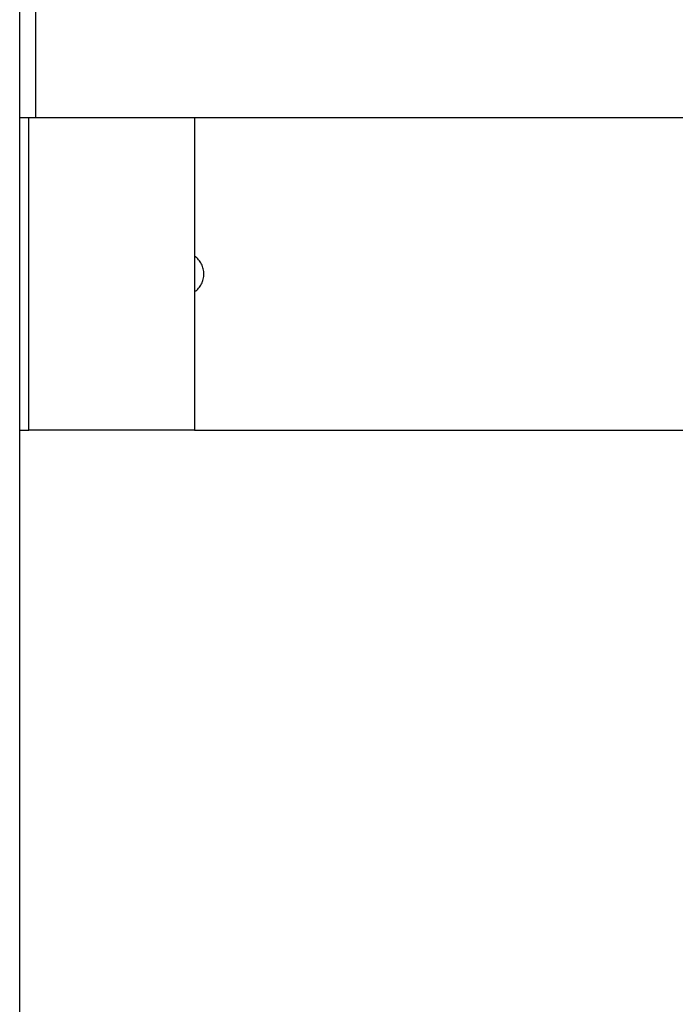
# Model space of a CAD drawing. Extents: x -45.5 to 41.6, y 31.5 to 78.1.
# Drawn here: x -12.4 to -10.7, y 50.4 to 52.9 of the extents above; entities that cross this region are included whole.
import ezdxf

# ---------------------------------------------------------------- set-up
doc = ezdxf.new("R2010")
doc.units = 0
doc.layers.get('0').update_dxf_attribs({"linetype": 'CONTINUOUS'})

msp = doc.modelspace()

# ---------------------------------------------------------------- linework, layer by layer
at = {"color": 0}
for points in [[(-12.3839, 38.7196), (-12.3839, 60.1361)], [(-12.3839, 38.7196), (-12.3839, 60.1361)], [(-12.3839, 38.7196), (-12.3839, 60.1361)], [(-12.3839, 38.7196), (-12.3839, 60.1361)], [(-12.3839, 38.7196), (-12.3839, 60.1361)], [(-12.3839, 38.7196), (-12.3839, 60.1361)], [(-12.3839, 38.7196), (-12.3839, 60.1361)], [(-12.3839, 38.7196), (-12.3839, 60.1361)], [(-12.3839, 38.7196), (-12.3839, 60.1361)], [(-12.3839, 38.7196), (-12.3839, 60.1361)], [(-12.3839, 38.7196), (-12.3839, 60.1361)], [(-12.3839, 38.7196), (-12.3839, 60.1361)], [(-12.3839, 38.7196), (-12.3839, 60.1361)], [(-12.3839, 38.7196), (-12.3839, 60.1361)], [(-12.3839, 38.7196), (-12.3839, 60.1361)], [(-12.3839, 38.7196), (-12.3839, 60.1361)], [(-12.3839, 38.7196), (-12.3839, 60.1361)], [(-12.3839, 38.7196), (-12.3839, 60.1361)], [(-12.3839, 38.7196), (-12.3839, 60.1361)], [(-12.3839, 38.7196), (-12.3839, 60.1361)], [(-12.3839, 38.7196), (-12.3839, 60.1361)], [(-12.3425, 52.6396), (-12.3425, 53.0196)], [(-12.3425, 52.6396), (-12.3425, 53.0196)], [(-12.3425, 52.6396), (-12.3425, 53.0196)], [(-12.3425, 52.6396), (-12.3425, 53.0196)], [(-12.3425, 52.6396), (-12.3425, 53.0196)], [(-12.3425, 52.6396), (-12.3425, 53.0196)], [(-12.3425, 52.6396), (-12.3425, 53.0196)], [(-12.3425, 52.6396), (-12.3425, 53.0196)], [(-12.3425, 52.6396), (-12.3425, 53.0196)], [(-12.3425, 52.6396), (-12.3425, 53.0196)], [(-12.3425, 52.6396), (-12.3425, 53.0196)], [(-12.3425, 52.6396), (-12.3425, 53.0196)], [(-12.3425, 52.6396), (-12.3425, 53.0196)], [(-12.3425, 52.6396), (-12.3425, 53.0196)], [(-12.3425, 52.6396), (-12.3425, 53.0196)], [(-12.3425, 52.6396), (-12.3425, 53.0196)], [(-12.3425, 52.6396), (-12.3425, 53.0196)], [(-12.3425, 52.6396), (-12.3425, 53.0196)], [(-12.3425, 52.6396), (-12.3425, 53.0196)], [(-12.3425, 52.6396), (-12.3425, 53.0196)], [(-12.3425, 52.6396), (-12.3425, 53.0196)], [(-12.3839, 52.6396), (-12.3839, 52.6396)], [(-12.3839, 52.6396), (-12.3839, 52.6396)], [(-12.3839, 52.6396), (-12.3839, 52.6396)], [(-12.3839, 52.6396), (-12.3839, 52.6396)], [(-12.3839, 52.6396), (-12.3839, 52.6396)], [(-12.3839, 52.6396), (-12.3839, 52.6396)], [(-12.3839, 52.6396), (-12.3839, 52.6396)], [(-12.3839, 52.6396), (-12.3839, 52.6396)], [(-12.3839, 52.6396), (-12.3839, 52.6396)], [(-12.3839, 52.6396), (-12.3839, 52.6396)], [(-12.3839, 52.6396), (-12.3839, 52.6396)], [(-12.3839, 52.6396), (-12.3839, 52.6396)], [(-12.3839, 52.6396), (-12.3839, 52.6396)], [(-12.3839, 52.6396), (-12.3839, 52.6396)], [(-12.3839, 52.6396), (-12.3839, 52.6396)], [(-12.3839, 52.6396), (-12.3839, 52.6396)], [(-12.3839, 52.6396), (-12.3839, 52.6396)], [(-12.3839, 52.6396), (-12.3839, 52.6396)], [(-12.3839, 52.6396), (-12.3839, 52.6396)], [(-12.3839, 52.6396), (-12.3839, 52.6396)], [(-12.3839, 52.6396), (-12.3839, 52.6396)], [(-12.3839, 52.6396), (-12.3839, 52.6396)], [(-12.3839, 52.6396), (-12.3839, 52.6396)], [(-12.3839, 52.6396), (-12.3839, 52.6396)], [(-12.3425, 52.6396), (-12.3839, 52.6396)], [(-12.3425, 52.6396), (-12.3839, 52.6396)], [(-12.3425, 52.6396), (-12.3839, 52.6396)], [(-12.3425, 52.6396), (-12.3839, 52.6396)], [(-12.3425, 52.6396), (-12.3839, 52.6396)], [(-12.3425, 52.6396), (-12.3839, 52.6396)], [(-12.3425, 52.6396), (-12.3839, 52.6396)], [(-12.3425, 52.6396), (-12.3839, 52.6396)], [(-12.3425, 52.6396), (-12.3839, 52.6396)], [(-12.3425, 52.6396), (-12.3839, 52.6396)], [(-12.3425, 52.6396), (-12.3839, 52.6396)], [(-12.3425, 52.6396), (-12.3839, 52.6396)], [(-12.3425, 52.6396), (-12.3839, 52.6396)], [(-12.3425, 52.6396), (-12.3839, 52.6396)], [(-12.3425, 52.6396), (-12.3839, 52.6396)], [(-12.3425, 52.6396), (-12.3839, 52.6396)], [(-12.3425, 52.6396), (-12.3839, 52.6396)], [(-12.3425, 52.6396), (-12.3839, 52.6396)], [(-12.3425, 52.6396), (-12.3839, 52.6396)], [(-12.3425, 52.6396), (-12.3839, 52.6396)], [(-12.3425, 52.6396), (-12.3839, 52.6396)], [(-12.3602, 52.6396), (-12.3602, 52.6396)], [(-12.3602, 51.8396), (-12.3602, 52.6396)], [(-12.3602, 51.8396), (-12.3602, 52.6396)], [(-12.3602, 51.8396), (-12.3602, 52.6396)], [(-12.3602, 51.8396), (-12.3602, 52.6396)], [(-12.3602, 51.8396), (-12.3602, 52.6396)], [(-12.3602, 51.8396), (-12.3602, 52.6396)], [(-12.3602, 51.8396), (-12.3602, 52.6396)], [(-12.3602, 51.8396), (-12.3602, 52.6396)], [(-12.3602, 51.8396), (-12.3602, 52.6396)], [(-12.3602, 51.8396), (-12.3602, 52.6396)], [(-12.3602, 51.8396), (-12.3602, 52.6396)], [(-12.3602, 51.8396), (-12.3602, 52.6396)], [(-12.3602, 51.8396), (-12.3602, 52.6396)], [(-12.3602, 51.8396), (-12.3602, 52.6396)], [(-12.3602, 51.8396), (-12.3602, 52.6396)], [(-12.3602, 51.8396), (-12.3602, 52.6396)], [(-12.3602, 51.8396), (-12.3602, 52.6396)], [(-12.3602, 51.8396), (-12.3602, 52.6396)], [(-12.3602, 51.8396), (-12.3602, 52.6396)], [(-12.3602, 51.8396), (-12.3602, 52.6396)], [(-12.3602, 51.8396), (-12.3602, 52.6396)], [(-12.3425, 52.6396), (-12.3425, 52.6396)], [(-8.8672, 52.6396), (-12.3425, 52.6396)], [(-8.8672, 52.6396), (-12.3425, 52.6396)], [(-8.8672, 52.6396), (-12.3425, 52.6396)], [(-8.8672, 52.6396), (-12.3425, 52.6396)], [(-8.8672, 52.6396), (-12.3425, 52.6396)], [(-8.8672, 52.6396), (-12.3425, 52.6396)], [(-8.8672, 52.6396), (-12.3425, 52.6396)], [(-8.8672, 52.6396), (-12.3425, 52.6396)], [(-8.8672, 52.6396), (-12.3425, 52.6396)], [(-8.8672, 52.6396), (-12.3425, 52.6396)], [(-8.8672, 52.6396), (-12.3425, 52.6396)], [(-8.8672, 52.6396), (-12.3425, 52.6396)], [(-8.8672, 52.6396), (-12.3425, 52.6396)], [(-8.8672, 52.6396), (-12.3425, 52.6396)], [(-8.8672, 52.6396), (-12.3425, 52.6396)], [(-8.8672, 52.6396), (-12.3425, 52.6396)], [(-8.8672, 52.6396), (-12.3425, 52.6396)], [(-8.8672, 52.6396), (-12.3425, 52.6396)], [(-8.8672, 52.6396), (-12.3425, 52.6396)], [(-8.8672, 52.6396), (-12.3425, 52.6396)], [(-8.8672, 52.6396), (-12.3425, 52.6396)], [(-12.3425, 52.6396), (-12.3425, 52.6396)], [(-12.3425, 52.6396), (-12.3425, 52.6396)], [(-11.9359, 52.6396), (-11.9359, 52.6396)], [(-11.9359, 52.6396), (-11.9359, 51.8396)], [(-11.9359, 52.6396), (-11.9359, 51.8396)], [(-11.9359, 52.6396), (-11.9359, 51.8396)], [(-11.9359, 52.6396), (-11.9359, 51.8396)], [(-11.9359, 52.6396), (-11.9359, 51.8396)], [(-11.9359, 52.6396), (-11.9359, 51.8396)], [(-11.9359, 52.6396), (-11.9359, 51.8396)], [(-11.9359, 52.6396), (-11.9359, 51.8396)], [(-11.9359, 52.6396), (-11.9359, 51.8396)], [(-11.9359, 52.6396), (-11.9359, 51.8396)], [(-11.9359, 52.6396), (-11.9359, 51.8396)], [(-11.9359, 52.6396), (-11.9359, 51.8396)], [(-11.9359, 52.6396), (-11.9359, 51.8396)], [(-11.9359, 52.6396), (-11.9359, 51.8396)], [(-11.9359, 52.6396), (-11.9359, 51.8396)], [(-11.9359, 52.6396), (-11.9359, 51.8396)], [(-11.9359, 52.6396), (-11.9359, 51.8396)], [(-11.9359, 52.6396), (-11.9359, 51.8396)], [(-11.9359, 52.6396), (-11.9359, 51.8396)], [(-11.9359, 52.6396), (-11.9359, 51.8396)], [(-11.9359, 52.6396), (-11.9359, 51.8396)], [(-11.9122, 52.2396), (-11.9122, 52.2396), (-11.9122, 52.2429), (-11.9125, 52.2462), (-11.913, 52.2494), (-11.9137, 52.2527), (-11.9145, 52.2557), (-11.9157, 52.259), (-11.9169, 52.262), (-11.9184, 52.2651), (-11.9199, 52.2678), (-11.9217, 52.2707), (-11.9236, 52.2732), (-11.9258, 52.2759), (-11.928, 52.2783), (-11.9305, 52.2807), (-11.9331, 52.2828), (-11.9359, 52.2849)], [(-11.9359, 52.1944), (-11.9359, 52.1944), (-11.9331, 52.1963), (-11.9305, 52.1984), (-11.928, 52.2007), (-11.9258, 52.2032), (-11.9236, 52.2056), (-11.9217, 52.2083), (-11.9199, 52.211), (-11.9184, 52.214), (-11.9169, 52.2169), (-11.9157, 52.2199), (-11.9145, 52.223), (-11.9137, 52.2263), (-11.913, 52.2295), (-11.9125, 52.2328), (-11.9122, 52.2361), (-11.9122, 52.2396)], [(-12.3839, 51.8396), (-12.3839, 51.8396)], [(-12.3839, 51.8396), (-12.3602, 51.8396)], [(-12.3839, 51.8396), (-12.3602, 51.8396)], [(-12.3839, 51.8396), (-12.3602, 51.8396)], [(-12.3839, 51.8396), (-12.3602, 51.8396)], [(-12.3839, 51.8396), (-12.3602, 51.8396)], [(-12.3839, 51.8396), (-12.3602, 51.8396)], [(-12.3839, 51.8396), (-12.3602, 51.8396)], [(-12.3839, 51.8396), (-12.3602, 51.8396)], [(-12.3839, 51.8396), (-12.3602, 51.8396)], [(-12.3839, 51.8396), (-12.3602, 51.8396)], [(-12.3839, 51.8396), (-12.3602, 51.8396)], [(-12.3839, 51.8396), (-12.3602, 51.8396)], [(-12.3839, 51.8396), (-12.3602, 51.8396)], [(-12.3839, 51.8396), (-12.3602, 51.8396)], [(-12.3839, 51.8396), (-12.3602, 51.8396)], [(-12.3839, 51.8396), (-12.3602, 51.8396)], [(-12.3839, 51.8396), (-12.3602, 51.8396)], [(-12.3839, 51.8396), (-12.3602, 51.8396)], [(-12.3839, 51.8396), (-12.3602, 51.8396)], [(-12.3839, 51.8396), (-12.3602, 51.8396)], [(-12.3839, 51.8396), (-12.3602, 51.8396)], [(-12.3602, 51.8396), (-12.3602, 51.8396)], [(-12.3602, 51.8396), (-12.3602, 51.8396)], [(-11.9359, 51.8396), (-12.3602, 51.8396)], [(-11.9359, 51.8396), (-12.3602, 51.8396)], [(-11.9359, 51.8396), (-12.3602, 51.8396)], [(-11.9359, 51.8396), (-12.3602, 51.8396)], [(-11.9359, 51.8396), (-12.3602, 51.8396)], [(-11.9359, 51.8396), (-12.3602, 51.8396)], [(-11.9359, 51.8396), (-12.3602, 51.8396)], [(-11.9359, 51.8396), (-12.3602, 51.8396)], [(-11.9359, 51.8396), (-12.3602, 51.8396)], [(-11.9359, 51.8396), (-12.3602, 51.8396)], [(-11.9359, 51.8396), (-12.3602, 51.8396)], [(-11.9359, 51.8396), (-12.3602, 51.8396)], [(-11.9359, 51.8396), (-12.3602, 51.8396)], [(-11.9359, 51.8396), (-12.3602, 51.8396)], [(-11.9359, 51.8396), (-12.3602, 51.8396)], [(-11.9359, 51.8396), (-12.3602, 51.8396)], [(-11.9359, 51.8396), (-12.3602, 51.8396)], [(-11.9359, 51.8396), (-12.3602, 51.8396)], [(-11.9359, 51.8396), (-12.3602, 51.8396)], [(-11.9359, 51.8396), (-12.3602, 51.8396)], [(-11.9359, 51.8396), (-12.3602, 51.8396)], [(-12.3602, 51.8396), (-12.3602, 51.8396)], [(-11.9359, 51.8396), (-11.9359, 51.8396)], [(-11.9359, 51.8396), (-11.9359, 51.8396)], [(-11.9359, 51.8396), (-11.9359, 51.8396)], [(-11.9359, 51.8396), (-9.4672, 51.8396)], [(-11.9359, 51.8396), (-9.4672, 51.8396)], [(-11.9359, 51.8396), (-9.4672, 51.8396)], [(-11.9359, 51.8396), (-9.4672, 51.8396)], [(-11.9359, 51.8396), (-9.4672, 51.8396)], [(-11.9359, 51.8396), (-9.4672, 51.8396)], [(-11.9359, 51.8396), (-9.4672, 51.8396)], [(-11.9359, 51.8396), (-9.4672, 51.8396)], [(-11.9359, 51.8396), (-9.4672, 51.8396)], [(-11.9359, 51.8396), (-9.4672, 51.8396)], [(-11.9359, 51.8396), (-9.4672, 51.8396)], [(-11.9359, 51.8396), (-9.4672, 51.8396)], [(-11.9359, 51.8396), (-9.4672, 51.8396)], [(-11.9359, 51.8396), (-9.4672, 51.8396)], [(-11.9359, 51.8396), (-9.4672, 51.8396)], [(-11.9359, 51.8396), (-9.4672, 51.8396)], [(-11.9359, 51.8396), (-9.4672, 51.8396)], [(-11.9359, 51.8396), (-9.4672, 51.8396)], [(-11.9359, 51.8396), (-9.4672, 51.8396)], [(-11.9359, 51.8396), (-9.4672, 51.8396)], [(-11.9359, 51.8396), (-9.4672, 51.8396)]]:
    msp.add_lwpolyline(points, dxfattribs=at)

doc.saveas('drawing.dxf')
